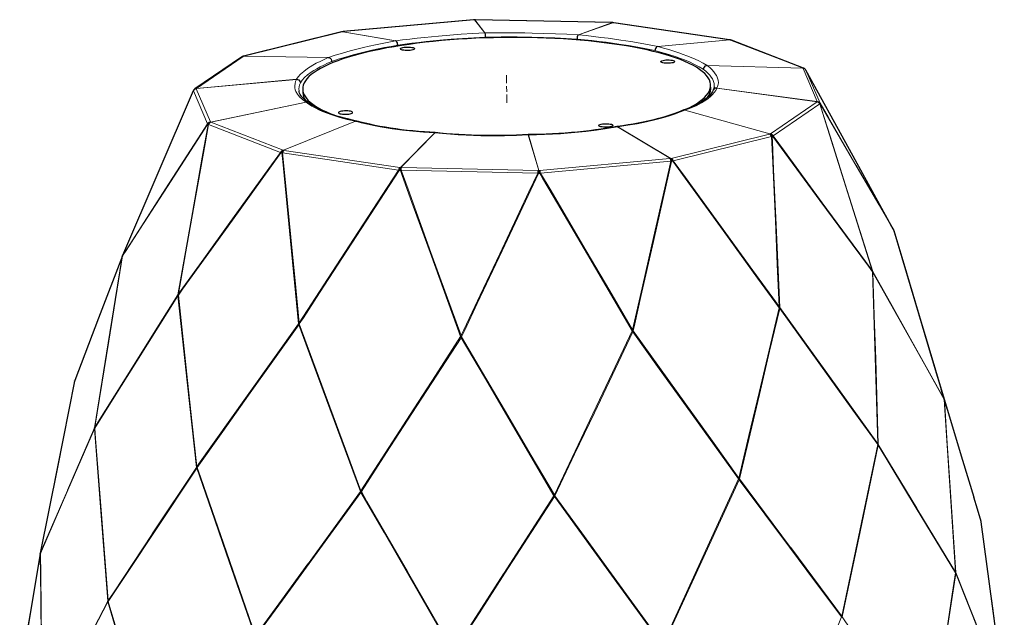
# Model space of a CAD drawing. Units: inches. Extents: x 12 to 140, y 4 to 245.
# Drawn here: x 86 to 139, y 155 to 187 of the extents above; entities that cross this region are included whole.
import ezdxf

# ---------------------------------------------------------------- set-up
doc = ezdxf.new("R2010")
doc.units = ezdxf.units.IN
doc.header["$MEASUREMENT"] = 0
doc.layers.add('Capa 1', color=7, linetype='Continuous')

msp = doc.modelspace()

# ---------------------------------------------------------------- linework, layer by layer
at = {"layer": 'Capa 1', "color": 7, "lineweight": 25}
for points in [[(110.338, 187.256), (103.311, 186.616)], [(110.382, 187.259), (110.363, 187.257), (110.345, 187.256)], [(110.428, 187.259), (110.41, 187.259), (110.391, 187.259)], [(117.801, 187.103), (110.434, 187.259)], [(117.842, 187.101), (117.825, 187.102), (117.808, 187.103)], [(117.887, 187.097), (117.87, 187.099), (117.852, 187.1)], [(124.142, 186.175), (117.895, 187.096)], [(103.218, 186.601), (97.922, 185.292)], [(103.261, 186.609), (103.246, 186.606), (103.23, 186.604)], [(103.303, 186.615), (103.287, 186.613), (103.272, 186.611)], [(110.943, 186.556), (110.938, 186.557), (110.937, 186.557)], [(110.948, 186.557), (110.947, 186.557), (110.943, 186.556)], [(110.943, 186.556), (110.949, 186.537), (110.956, 186.498), (110.962, 186.442), (110.965, 186.377), (110.967, 186.322), (110.967, 186.318)], [(115.987, 186.45), (115.966, 186.431), (115.945, 186.392), (115.928, 186.337), (115.918, 186.273), (115.915, 186.217), (115.915, 186.213)], [(115.987, 186.45), (115.984, 186.45), (115.984, 186.451)], [(115.993, 186.45), (115.993, 186.45), (115.987, 186.45)], [(121.485, 185.108), (121.227, 185.203), (120.951, 185.296), (120.658, 185.385), (120.35, 185.47), (120.026, 185.553), (119.687, 185.631), (119.334, 185.706), (118.968, 185.777), (118.588, 185.844), (118.197, 185.907), (117.794, 185.966), (117.38, 186.02), (116.956, 186.069), (116.524, 186.114), (116.083, 186.155), (115.634, 186.19), (115.179, 186.221), (114.719, 186.247), (114.253, 186.268), (113.783, 186.284), (113.31, 186.295), (112.835, 186.301), (112.359, 186.302), (111.882, 186.298), (111.406, 186.289), (110.931, 186.275), (110.458, 186.256), (109.988, 186.232), (109.523, 186.203), (109.062, 186.169), (108.607, 186.131), (108.158, 186.088), (107.717, 186.04), (107.284, 185.988), (106.861, 185.931), (106.447, 185.87), (106.044, 185.804), (105.652, 185.735), (105.272, 185.662), (104.906, 185.584), (104.553, 185.504), (104.214, 185.419), (103.89, 185.331), (103.581, 185.24), (103.288, 185.146), (103.012, 185.049), (102.753, 184.95), (102.512, 184.848), (102.289, 184.744), (102.084, 184.637), (101.898, 184.529), (101.732, 184.419), (101.584, 184.307), (101.457, 184.195), (101.35, 184.081), (101.263, 183.966), (101.196, 183.851), (101.15, 183.735), (101.124, 183.619), (101.119, 183.503), (101.135, 183.387), (101.171, 183.272), (101.228, 183.157), (101.306, 183.044), (101.404, 182.931), (101.521, 182.82), (101.659, 182.71), (101.817, 182.602), (101.993, 182.496), (102.189, 182.392), (102.404, 182.29), (102.637, 182.191), (102.887, 182.094), (103.155, 182.001)], [(106.125, 186.118), (106.125, 186.118), (106.132, 186.118)], [(106.134, 186.119), (106.133, 186.119), (106.132, 186.118)], [(106.248, 185.888), (106.247, 185.892), (106.241, 185.947), (106.224, 186.011), (106.197, 186.064), (106.164, 186.102), (106.132, 186.118)], [(124.18, 186.168), (124.167, 186.17), (124.154, 186.173)], [(124.218, 186.158), (124.205, 186.161), (124.192, 186.165)], [(128.127, 184.648), (124.237, 186.151)], [(106.448, 185.642), (106.411, 185.661), (106.393, 185.682), (106.396, 185.703), (106.419, 185.724), (106.461, 185.743), (106.519, 185.76), (106.592, 185.773), (106.674, 185.781), (106.761, 185.785), (106.849, 185.784), (106.932, 185.778), (107.008, 185.767), (107.07, 185.753), (107.116, 185.735), (107.144, 185.715), (107.151, 185.693), (107.139, 185.672), (107.106, 185.652), (107.055, 185.634), (106.989, 185.619), (106.912, 185.608), (106.826, 185.602), (106.738, 185.601), (106.652, 185.604), (106.572, 185.613), (106.503, 185.625), (106.448, 185.642)], [(120.264, 185.819), (120.22, 185.804), (120.176, 185.769), (120.14, 185.716), (120.118, 185.654), (120.11, 185.599), (120.11, 185.595)], [(120.264, 185.819), (120.264, 185.82), (120.264, 185.82)], [(120.271, 185.819), (120.27, 185.819), (120.264, 185.819)], [(97.818, 185.248), (95.302, 183.529)], [(97.872, 185.275), (97.862, 185.271), (97.852, 185.267)], [(97.905, 185.287), (97.895, 185.284), (97.885, 185.28)], [(102.499, 185.221), (102.5, 185.221), (102.506, 185.222)], [(102.506, 185.222), (102.505, 185.223), (102.504, 185.223)], [(102.506, 185.222), (102.558, 185.211), (102.61, 185.178), (102.653, 185.128), (102.681, 185.067), (102.691, 185.013), (102.691, 185.009)], [(120.481, 184.949), (120.443, 184.968), (120.426, 184.989), (120.428, 185.011), (120.451, 185.032), (120.493, 185.051), (120.552, 185.067), (120.624, 185.08), (120.706, 185.089), (120.793, 185.093), (120.881, 185.092), (120.965, 185.085), (121.04, 185.075), (121.102, 185.06), (121.149, 185.042), (121.176, 185.022), (121.184, 185.001), (121.171, 184.98), (121.138, 184.959), (121.088, 184.941), (121.022, 184.927), (120.944, 184.916), (120.859, 184.909), (120.771, 184.908), (120.684, 184.912), (120.604, 184.92), (120.535, 184.933), (120.481, 184.949)], [(121.728, 182.408), (121.955, 182.514), (122.163, 182.623), (122.351, 182.733), (122.519, 182.845), (122.667, 182.959), (122.794, 183.074), (122.901, 183.19), (122.986, 183.307), (123.05, 183.425), (123.093, 183.543), (123.115, 183.661), (123.115, 183.779), (123.094, 183.897), (123.051, 184.014), (122.987, 184.13), (122.902, 184.246), (122.796, 184.36), (122.668, 184.473), (122.521, 184.584), (122.353, 184.694), (122.165, 184.801), (121.957, 184.906), (121.731, 185.008), (121.485, 185.108)], [(122.927, 184.79), (122.869, 184.781), (122.81, 184.751), (122.763, 184.703), (122.733, 184.643), (122.723, 184.589), (122.723, 184.585)], [(122.927, 184.79), (122.93, 184.791), (122.93, 184.791)], [(122.934, 184.789), (122.933, 184.789), (122.927, 184.79)], [(128.176, 184.622), (128.171, 184.625), (128.165, 184.629)], [(128.201, 184.604), (128.195, 184.608), (128.189, 184.613)], [(128.254, 184.541), (128.254, 184.541), (128.254, 184.542)], [(132.962, 175.979), (130.608, 180.26), (128.254, 184.541)], [(100.778, 184.044), (100.778, 184.044), (100.784, 184.046)], [(100.784, 184.046), (100.78, 184.046), (100.779, 184.046)], [(100.784, 184.046), (100.845, 184.04), (100.907, 184.014), (100.957, 183.97), (100.99, 183.912), (101.001, 183.859), (101.001, 183.855)], [(123.119, 183.532), (123.118, 183.726)], [(95.222, 183.425), (93.315, 178.987), (91.408, 174.549)], [(95.236, 183.455), (95.234, 183.451), (95.232, 183.447)], [(100.926, 183.42), (100.926, 183.421), (100.926, 183.428)], [(101.434, 182.798), (101.347, 182.855), (101.269, 182.913), (101.193, 182.977), (101.127, 183.042), (101.071, 183.106), (101.024, 183.171), (100.986, 183.236), (100.957, 183.301), (100.937, 183.365), (100.926, 183.428)], [(101.119, 183.528), (101.12, 183.334)], [(101.12, 183.333), (101.137, 183.19), (101.186, 183.048), (101.266, 182.907)], [(123.247, 183.456), (123.233, 183.42), (123.215, 183.384), (123.164, 183.304), (123.101, 183.223), (123.029, 183.145), (122.946, 183.066), (122.855, 182.99), (122.753, 182.915), (122.64, 182.84), (122.518, 182.767), (122.386, 182.695), (122.245, 182.625), (122.094, 182.557), (121.933, 182.491), (121.792, 182.439), (121.644, 182.387)], [(122.955, 183.065), (123.028, 183.181), (123.079, 183.298), (123.11, 183.415), (123.119, 183.532)], [(123.449, 183.566), (123.388, 183.563), (123.327, 183.54), (123.252, 183.453)], [(123.31, 183.645), (123.297, 183.558), (123.258, 183.47)], [(123.454, 183.564), (123.453, 183.564), (123.449, 183.566)], [(123.449, 183.566), (123.455, 183.566), (123.455, 183.566)], [(101.306, 182.822), (101.3, 182.822), (101.299, 182.822)], [(101.303, 182.819), (101.303, 182.82), (101.306, 182.822)], [(101.306, 182.822), (101.364, 182.823), (101.447, 182.784)], [(104.028, 181.798), (103.813, 181.843), (103.604, 181.891), (103.383, 181.946), (103.171, 182.004), (102.968, 182.065), (102.772, 182.128), (102.585, 182.194), (102.408, 182.263), (102.238, 182.334), (102.079, 182.407), (101.931, 182.481), (101.792, 182.557), (101.664, 182.634), (101.548, 182.713), (101.498, 182.75), (101.451, 182.789)], [(103.756, 182.305), (103.701, 182.321), (103.632, 182.334), (103.552, 182.342), (103.466, 182.346), (103.377, 182.344), (103.292, 182.338), (103.214, 182.327), (103.148, 182.313), (103.098, 182.295), (103.065, 182.274), (103.052, 182.253), (103.06, 182.232), (103.088, 182.212), (103.134, 182.194), (103.196, 182.179), (103.271, 182.168), (103.355, 182.162), (103.443, 182.161), (103.53, 182.165), (103.612, 182.174), (103.684, 182.187), (103.743, 182.203), (103.785, 182.222), (103.808, 182.243), (103.811, 182.265), (103.793, 182.286), (103.756, 182.305)], [(121.633, 182.384), (121.575, 182.357), (121.515, 182.331), (121.327, 182.256), (121.128, 182.183), (120.918, 182.112), (120.7, 182.043), (120.472, 181.976), (120.236, 181.911), (119.991, 181.85), (119.739, 181.791), (119.48, 181.735), (119.213, 181.682), (118.94, 181.633), (118.662, 181.587), (118.378, 181.543), (118.086, 181.504), (118.074, 181.503), (118.063, 181.502)], [(121.727, 182.389), (121.675, 182.393), (121.634, 182.38)], [(121.729, 182.387), (121.728, 182.387), (121.727, 182.389)], [(121.727, 182.389), (121.733, 182.389), (121.734, 182.389)], [(103.969, 181.792), (103.963, 181.792), (103.962, 181.792)], [(103.969, 181.792), (104.013, 181.799), (104.035, 181.792)], [(103.969, 181.79), (103.969, 181.79), (103.969, 181.792)], [(108.27, 181.173), (107.974, 181.19), (107.682, 181.209), (107.366, 181.235), (107.055, 181.264), (106.748, 181.296), (106.445, 181.332), (106.147, 181.372), (105.854, 181.415), (105.566, 181.462), (105.284, 181.512), (105.011, 181.565), (104.744, 181.621), (104.486, 181.679), (104.236, 181.742), (104.136, 181.769), (104.037, 181.797)], [(117.141, 181.51), (117.104, 181.529), (117.086, 181.55), (117.089, 181.571), (117.112, 181.592), (117.154, 181.611), (117.212, 181.628), (117.285, 181.641), (117.367, 181.649), (117.454, 181.653), (117.542, 181.652), (117.626, 181.646), (117.701, 181.635), (117.763, 181.621), (117.809, 181.603), (117.837, 181.583), (117.844, 181.562), (117.832, 181.54), (117.799, 181.52), (117.748, 181.502), (117.682, 181.487), (117.605, 181.476), (117.519, 181.47), (117.431, 181.469), (117.345, 181.472), (117.265, 181.481), (117.196, 181.494), (117.141, 181.51)], [(108.246, 181.162), (108.24, 181.161), (108.24, 181.161)], [(108.246, 181.162), (108.267, 181.172), (108.272, 181.17)], [(108.249, 181.16), (108.249, 181.16), (108.246, 181.162)], [(113.283, 181.067), (112.968, 181.049), (112.653, 181.035), (112.308, 181.024), (111.962, 181.016), (111.614, 181.012), (111.267, 181.012), (110.92, 181.015), (110.573, 181.022), (110.226, 181.033), (109.881, 181.048), (109.54, 181.067), (109.201, 181.09), (108.867, 181.115), (108.537, 181.145), (108.404, 181.159), (108.272, 181.174)], [(118.06, 181.501), (117.792, 181.452), (117.519, 181.406), (117.214, 181.359), (116.903, 181.315), (116.586, 181.274), (116.265, 181.237), (115.939, 181.204), (115.61, 181.174), (115.275, 181.147), (114.937, 181.124), (114.597, 181.105), (114.256, 181.089), (113.914, 181.077), (113.571, 181.07), (113.427, 181.068), (113.283, 181.068)], [(113.29, 181.055), (113.284, 181.066), (113.283, 181.065)], [(113.29, 181.055), (113.286, 181.053), (113.285, 181.053)], [(113.296, 181.054), (113.295, 181.054), (113.29, 181.055)], [(118.101, 181.493), (118.069, 181.502), (118.061, 181.499)], [(118.101, 181.493), (118.1, 181.491), (118.099, 181.491)], [(118.101, 181.493), (118.107, 181.492), (118.108, 181.492)], [(132.955, 175.991), (132.955, 175.99), (132.976, 175.951)], [(132.987, 175.924), (132.982, 175.938), (132.976, 175.951)], [(132.994, 175.902), (132.987, 175.924)], [(132.997, 175.892), (132.996, 175.897), (132.994, 175.902)], [(132.998, 175.89), (133.678, 173.615), (134.365, 171.312), (135.711, 166.805)], [(91.405, 174.542), (90.117, 171.18), (88.83, 167.819)], [(91.391, 174.491), (91.391, 174.492), (91.401, 174.526)], [(91.401, 174.526), (91.405, 174.54), (91.411, 174.553)], [(91.408, 174.549), (91.408, 174.549), (91.408, 174.548)], [(91.432, 174.595), (91.432, 174.594), (91.411, 174.553)], [(131.829, 173.74), (131.83, 173.739), (131.85, 173.698)], [(131.861, 173.67), (131.856, 173.684), (131.85, 173.698)], [(131.87, 173.635), (131.87, 173.636), (131.861, 173.67)], [(94.384, 172.375), (94.384, 172.375), (94.392, 172.411)], [(94.392, 172.411), (94.396, 172.425), (94.401, 172.439)], [(94.419, 172.483), (94.419, 172.482), (94.401, 172.439)], [(126.815, 171.797), (126.815, 171.796), (126.83, 171.752)], [(126.838, 171.724), (126.835, 171.738), (126.83, 171.752)], [(126.846, 171.688), (126.846, 171.688), (126.838, 171.724)], [(100.904, 170.815), (100.904, 170.816), (100.909, 170.852)], [(100.909, 170.852), (100.912, 170.867), (100.915, 170.881)], [(100.926, 170.927), (100.926, 170.926), (100.915, 170.881)], [(118.905, 170.546), (118.905, 170.545), (118.912, 170.5)], [(118.916, 170.471), (118.914, 170.486), (118.912, 170.5)], [(118.919, 170.434), (118.919, 170.435), (118.916, 170.471)], [(109.661, 170.123), (109.661, 170.124), (109.662, 170.16)], [(109.662, 170.16), (109.662, 170.175), (109.663, 170.189)], [(109.665, 170.236), (109.665, 170.235), (109.663, 170.189)], [(88.817, 167.777), (87.895, 163.141), (86.973, 158.505)], [(88.819, 167.787), (88.822, 167.796), (88.825, 167.805)], [(88.83, 167.819), (88.825, 167.805)], [(135.869, 166.28), (135.709, 166.813), (135.55, 167.345)], [(135.696, 166.839), (135.697, 166.838), (135.706, 166.813)], [(135.715, 166.783), (135.711, 166.798), (135.706, 166.813)], [(135.711, 166.805), (136.702, 163.521), (136.704, 163.514), (137.302, 161.532)], [(135.719, 166.759), (135.719, 166.76), (135.715, 166.783)], [(89.893, 165.219), (89.894, 165.22), (89.897, 165.243)], [(89.897, 165.243), (89.901, 165.258), (89.905, 165.273)], [(89.914, 165.3), (89.914, 165.299), (89.905, 165.273)], [(132.135, 164.406), (132.135, 164.405), (132.144, 164.379)], [(132.151, 164.349), (132.148, 164.364), (132.144, 164.379)], [(132.155, 164.324), (132.155, 164.325), (132.151, 164.349)], [(95.405, 163.089), (95.405, 163.09), (95.408, 163.114)], [(95.408, 163.114), (95.411, 163.129), (95.414, 163.144)], [(95.421, 163.172), (95.42, 163.171), (95.414, 163.144)], [(124.639, 162.553), (124.639, 162.552), (124.644, 162.526)], [(124.649, 162.495), (124.647, 162.51), (124.644, 162.526)], [(124.651, 162.47), (124.651, 162.471), (124.649, 162.495)], [(104.257, 161.784), (104.257, 161.785), (104.258, 161.809)], [(104.258, 161.809), (104.259, 161.825), (104.261, 161.84)], [(104.264, 161.868), (104.264, 161.867), (104.261, 161.84)], [(114.691, 161.648), (114.691, 161.647), (114.693, 161.62)], [(114.694, 161.589), (114.693, 161.604), (114.693, 161.62)], [(114.694, 161.564), (114.694, 161.564), (114.694, 161.589)], [(137.696, 160.225), (137.5, 160.877), (137.303, 161.529)], [(137.696, 160.225), (137.698, 160.218)], [(137.701, 160.208), (137.7, 160.213), (137.698, 160.218)], [(137.705, 160.187), (137.705, 160.188), (137.704, 160.19)], [(138.921, 151.123), (138.313, 155.656), (137.705, 160.19)], [(86.972, 158.5), (86.417, 155.238), (85.862, 151.976)], [(86.969, 158.463), (86.969, 158.464), (86.971, 158.482)], [(86.971, 158.482), (86.973, 158.497), (86.976, 158.513)], [(86.973, 158.504), (86.971, 158.493), (86.971, 158.482)], [(86.982, 158.532), (86.981, 158.531), (86.976, 158.513)], [(136.318, 157.488), (136.319, 157.487), (136.324, 157.468)], [(136.33, 157.437), (136.327, 157.453), (136.324, 157.468)], [(136.332, 157.419), (136.331, 157.419), (136.33, 157.437)], [(90.619, 155.882), (90.619, 155.883), (90.62, 155.9)], [(90.62, 155.9), (90.622, 155.916), (90.625, 155.932)], [(90.629, 155.952), (90.629, 155.951), (90.625, 155.932)], [(130.194, 155.115), (130.195, 155.114), (130.199, 155.095)], [(130.203, 155.063), (130.201, 155.079), (130.199, 155.095)], [(130.204, 155.044), (130.204, 155.045), (130.203, 155.063)]]:
    msp.add_lwpolyline(points, dxfattribs=at)
at = {"layer": 'Capa 1', "color": 7, "lineweight": 9}
for points in [[(110.347, 187.255), (103.32, 186.615)], [(110.338, 187.256), (110.343, 187.256), (110.347, 187.255)], [(110.345, 187.256), (110.346, 187.256), (110.347, 187.255)], [(110.384, 187.257), (110.347, 187.255)], [(110.382, 187.258), (110.383, 187.258), (110.384, 187.257)], [(110.394, 187.257), (110.389, 187.257), (110.384, 187.257)], [(110.937, 186.557), (110.384, 187.257)], [(110.391, 187.259), (110.393, 187.258), (110.394, 187.257)], [(110.394, 187.257), (110.948, 186.557)], [(110.431, 187.257), (110.394, 187.257)], [(110.428, 187.259), (110.429, 187.259), (110.431, 187.257)], [(110.434, 187.259), (110.433, 187.259), (110.431, 187.257)], [(117.798, 187.102), (110.431, 187.257)], [(115.984, 186.451), (117.832, 187.1)], [(117.842, 187.099), (115.993, 186.45)], [(117.808, 187.103), (117.803, 187.103), (117.798, 187.102)], [(117.801, 187.103), (117.799, 187.103), (117.798, 187.102)], [(117.832, 187.1), (117.798, 187.102)], [(117.842, 187.101), (117.837, 187.101), (117.832, 187.1)], [(117.842, 187.099), (117.837, 187.099), (117.832, 187.1)], [(117.852, 187.1), (117.847, 187.1), (117.842, 187.099)], [(117.877, 187.095), (117.842, 187.099)], [(117.887, 187.097), (117.882, 187.097), (117.877, 187.095)], [(117.895, 187.096), (117.886, 187.096), (117.877, 187.095)], [(124.124, 186.175), (117.877, 187.095)], [(97.952, 185.295), (103.248, 186.603)], [(103.218, 186.601), (103.233, 186.603), (103.248, 186.603)], [(103.23, 186.603), (103.239, 186.604), (103.248, 186.603)], [(103.248, 186.603), (103.28, 186.609)], [(103.261, 186.609), (103.27, 186.61), (103.28, 186.609)], [(103.272, 186.611), (103.28, 186.612), (103.289, 186.611)], [(103.289, 186.611), (103.284, 186.61), (103.28, 186.609)], [(103.28, 186.609), (106.125, 186.118)], [(103.32, 186.615), (103.289, 186.611)], [(103.289, 186.611), (106.134, 186.119)], [(103.303, 186.615), (103.311, 186.616), (103.32, 186.615)], [(103.311, 186.616), (103.315, 186.616), (103.32, 186.615)], [(106.134, 186.119), (106.511, 186.166), (106.897, 186.212), (107.293, 186.256), (107.696, 186.298), (108.068, 186.335), (108.445, 186.37), (109.052, 186.423), (109.668, 186.471), (110.3, 186.516), (110.937, 186.557)], [(110.948, 186.557), (111.384, 186.559), (111.822, 186.559), (112.262, 186.557), (112.703, 186.553), (113.102, 186.547), (113.5, 186.54), (114.129, 186.524), (114.751, 186.504), (115.372, 186.48), (115.984, 186.451)], [(115.993, 186.45), (116.402, 186.405), (116.805, 186.358), (117.203, 186.309), (117.593, 186.258), (117.941, 186.211), (118.282, 186.162), (118.807, 186.081), (119.312, 185.998), (119.8, 185.91), (120.264, 185.82)], [(106.125, 186.118), (105.757, 186.047), (105.398, 185.975), (105.047, 185.9), (104.707, 185.825), (104.407, 185.756), (104.116, 185.686), (103.675, 185.573), (103.26, 185.458), (102.868, 185.341), (102.504, 185.223)], [(102.691, 185.009), (103.042, 185.13), (103.423, 185.249), (103.834, 185.366), (104.274, 185.479), (104.559, 185.548), (104.854, 185.615), (105.186, 185.686), (105.529, 185.756), (105.884, 185.823), (106.248, 185.888)], [(110.967, 186.318), (110.349, 186.286), (109.735, 186.247), (109.123, 186.202), (108.518, 186.15), (108.147, 186.115), (107.782, 186.078), (107.389, 186.034), (107.002, 185.988), (106.621, 185.94), (106.248, 185.888)], [(115.915, 186.213), (115.323, 186.248), (114.719, 186.277), (114.101, 186.3), (113.475, 186.317), (113.084, 186.324), (112.691, 186.328), (112.261, 186.33), (111.831, 186.329), (111.398, 186.325), (110.967, 186.318)], [(120.11, 185.595), (119.661, 185.689), (119.187, 185.779), (118.687, 185.865), (118.163, 185.946), (117.829, 185.994), (117.487, 186.04), (117.106, 186.087), (116.717, 186.132), (116.319, 186.174), (115.915, 186.213)], [(120.264, 185.82), (124.15, 186.169)], [(124.157, 186.168), (120.271, 185.819)], [(124.154, 186.173), (124.139, 186.175), (124.124, 186.175)], [(124.142, 186.175), (124.133, 186.175), (124.124, 186.175)], [(124.15, 186.169), (124.124, 186.175)], [(124.179, 186.168), (124.165, 186.169), (124.15, 186.169)], [(124.157, 186.168), (124.153, 186.168), (124.15, 186.169)], [(124.192, 186.165), (124.175, 186.168), (124.157, 186.168)], [(124.183, 186.16), (124.157, 186.168)], [(124.218, 186.157), (124.201, 186.161), (124.183, 186.16)], [(124.237, 186.151), (124.211, 186.158), (124.183, 186.16)], [(128.073, 184.657), (124.183, 186.16)], [(97.905, 185.287), (97.928, 185.293), (97.952, 185.295)], [(97.922, 185.292), (97.937, 185.295), (97.952, 185.295)], [(97.933, 185.288), (97.952, 185.295)], [(122.723, 184.585), (122.506, 184.718), (122.256, 184.85), (121.971, 184.982), (121.655, 185.111), (121.443, 185.19), (121.219, 185.268), (120.962, 185.352), (120.692, 185.435), (120.407, 185.516), (120.11, 185.595)], [(120.271, 185.819), (120.572, 185.734), (120.859, 185.647), (121.136, 185.56), (121.399, 185.472), (121.627, 185.391), (121.842, 185.31), (122.16, 185.181), (122.447, 185.052), (122.706, 184.921), (122.93, 184.791)], [(95.391, 183.558), (97.907, 185.277)], [(97.818, 185.248), (97.86, 185.269), (97.907, 185.277)], [(97.852, 185.267), (97.879, 185.275), (97.907, 185.277)], [(97.872, 185.275), (97.899, 185.283), (97.927, 185.286)], [(97.885, 185.28), (97.909, 185.286), (97.933, 185.288)], [(97.907, 185.277), (97.927, 185.286)], [(97.927, 185.286), (97.93, 185.287), (97.933, 185.288)], [(97.927, 185.286), (102.499, 185.221)], [(102.504, 185.223), (97.933, 185.288)], [(102.499, 185.221), (102.27, 185.118), (102.056, 185.015), (101.855, 184.912), (101.67, 184.809), (101.515, 184.715), (101.373, 184.622), (101.174, 184.476), (101.009, 184.331), (100.876, 184.187), (100.779, 184.046)], [(101.001, 183.855), (101.094, 183.999), (101.222, 184.143), (101.385, 184.29), (101.583, 184.437), (101.723, 184.528), (101.875, 184.618), (102.057, 184.717), (102.253, 184.815), (102.464, 184.912), (102.691, 185.009)], [(122.93, 184.791), (128.085, 184.65)], [(122.934, 184.789), (123.066, 184.678), (123.182, 184.568), (123.283, 184.458), (123.367, 184.349), (123.428, 184.251), (123.476, 184.154), (123.524, 184.003), (123.537, 183.855), (123.514, 183.708), (123.455, 183.566)], [(128.088, 184.647), (122.934, 184.789)], [(112.116, 183.83), (112.112, 184.272)], [(123.311, 183.643), (123.316, 183.676), (123.304, 183.826), (123.257, 183.978), (123.21, 184.073), (123.149, 184.168), (123.067, 184.272), (122.969, 184.376), (122.854, 184.481), (122.723, 184.585)], [(128.165, 184.629), (128.121, 184.649), (128.073, 184.657)], [(128.127, 184.648), (128.101, 184.655), (128.073, 184.657)], [(128.085, 184.65), (128.073, 184.657)], [(128.176, 184.622), (128.132, 184.642), (128.085, 184.65)], [(128.088, 184.647), (128.087, 184.649), (128.085, 184.65)], [(128.188, 184.613), (128.142, 184.638), (128.088, 184.647)], [(128.101, 184.638), (128.088, 184.647)], [(128.2, 184.604), (128.153, 184.629), (128.101, 184.638)], [(128.101, 184.638), (128.162, 184.623), (128.215, 184.59), (128.254, 184.542)], [(128.863, 182.85), (128.101, 184.638)], [(128.254, 184.542), (129.016, 182.754)], [(132.955, 175.991), (131.787, 178.115), (130.589, 180.294), (128.793, 183.561), (128.254, 184.542)], [(95.386, 183.548), (100.778, 184.044)], [(100.779, 184.046), (95.387, 183.551)], [(100.778, 184.044), (100.734, 183.927), (100.706, 183.813), (100.696, 183.699), (100.702, 183.588), (100.723, 183.488), (100.757, 183.391), (100.84, 183.24), (100.957, 183.095), (101.11, 182.955), (101.299, 182.822)], [(100.926, 183.428), (100.92, 183.528), (100.93, 183.635), (100.957, 183.745), (101.001, 183.855)], [(91.432, 174.595), (92.375, 176.79), (93.343, 179.041), (94.794, 182.418), (95.229, 183.431)], [(95.222, 183.424), (95.224, 183.428), (95.229, 183.431)], [(95.226, 183.435), (95.264, 183.486), (95.317, 183.522), (95.381, 183.538)], [(95.227, 183.434), (95.264, 183.491), (95.319, 183.53), (95.386, 183.548)], [(95.229, 183.431), (95.267, 183.482), (95.32, 183.519), (95.381, 183.538)], [(95.229, 183.431), (95.992, 181.643)], [(95.233, 183.447), (95.271, 183.498), (95.324, 183.534), (95.387, 183.551)], [(95.236, 183.455), (95.275, 183.506), (95.328, 183.542), (95.391, 183.558)], [(95.302, 183.529), (95.344, 183.55), (95.391, 183.558)], [(95.381, 183.538), (95.386, 183.548)], [(96.143, 181.75), (95.381, 183.538)], [(95.386, 183.548), (95.386, 183.549), (95.387, 183.551)], [(95.387, 183.551), (95.391, 183.558)], [(101.12, 183.333), (101.137, 183.19), (101.186, 183.048), (101.266, 182.907)], [(112.12, 183.38), (112.118, 183.68)], [(112.126, 182.787), (112.122, 183.23)], [(123.454, 183.564), (123.392, 183.448), (123.314, 183.334), (123.218, 183.222), (123.106, 183.113), (122.99, 183.017), (122.861, 182.923), (122.629, 182.779), (122.365, 182.642), (122.066, 182.512), (121.734, 182.389)], [(122.955, 183.065), (123.028, 183.181), (123.079, 183.298), (123.11, 183.415), (123.119, 183.532)], [(128.857, 182.84), (123.454, 183.564)], [(123.455, 183.566), (128.858, 182.842)], [(101.299, 182.822), (96.156, 181.743)], [(96.159, 181.74), (101.303, 182.819)], [(101.303, 182.819), (101.452, 182.71), (101.617, 182.605), (101.799, 182.502), (101.996, 182.404), (102.187, 182.318), (102.391, 182.235), (102.739, 182.11), (103.116, 181.995), (103.525, 181.888), (103.962, 181.792)], [(126.337, 181.111), (128.853, 182.83)], [(128.998, 182.717), (126.482, 180.998)], [(128.853, 182.83), (128.857, 182.84)], [(128.853, 182.83), (128.92, 182.809), (128.977, 182.767), (129.015, 182.709)], [(128.853, 182.83), (128.911, 182.808), (128.961, 182.769), (128.998, 182.717)], [(128.857, 182.84), (128.858, 182.841), (128.858, 182.842)], [(128.857, 182.84), (128.924, 182.819), (128.981, 182.777), (129.019, 182.719)], [(128.858, 182.842), (128.863, 182.85)], [(128.858, 182.842), (128.925, 182.821), (128.981, 182.778), (129.019, 182.719)], [(128.863, 182.85), (128.925, 182.835), (128.978, 182.802), (129.016, 182.754)], [(128.863, 182.85), (128.93, 182.829), (128.986, 182.786), (129.024, 182.727)], [(129.015, 182.709), (129.008, 182.713), (128.998, 182.717)], [(131.829, 173.74), (131.126, 175.97), (130.405, 178.257), (129.323, 181.688), (128.998, 182.717)], [(129.019, 182.719), (129.015, 182.709)], [(129.015, 182.709), (129.1, 182.441), (129.561, 180.981), (130.483, 178.059), (131.86, 173.692)], [(129.016, 182.754), (129.022, 182.741), (129.024, 182.727)], [(129.016, 182.754), (129.467, 181.981), (130.972, 179.396), (131.975, 177.673), (132.955, 175.991)], [(129.024, 182.727), (129.019, 182.719)], [(132.98, 175.932), (132.82, 176.207), (132.179, 177.308), (130.897, 179.51), (129.024, 182.727)], [(121.729, 182.387), (121.485, 182.286), (121.227, 182.19), (120.954, 182.097), (120.669, 182.009), (120.398, 181.932), (120.117, 181.86), (119.652, 181.753), (119.163, 181.656), (118.646, 181.568), (118.108, 181.492)], [(126.311, 181.102), (121.729, 182.387)], [(121.734, 182.389), (126.317, 181.104)], [(91.413, 174.535), (91.599, 174.822), (92.341, 175.969), (93.825, 178.264), (95.993, 181.617)], [(95.992, 181.643), (95.471, 180.838), (93.728, 178.144), (92.566, 176.348), (91.432, 174.595)], [(96.017, 181.6), (95.968, 181.328), (95.704, 179.842), (95.176, 176.872), (94.386, 172.432)], [(94.419, 172.483), (94.822, 174.749), (95.235, 177.075), (95.855, 180.563), (96.041, 181.609)], [(95.992, 181.643), (95.991, 181.63), (95.993, 181.617)], [(95.992, 181.643), (96.03, 181.694), (96.082, 181.731), (96.143, 181.75)], [(95.993, 181.617), (96.028, 181.678), (96.08, 181.724), (96.143, 181.75)], [(95.993, 181.617), (96.005, 181.609)], [(96.005, 181.609), (96.04, 181.671), (96.092, 181.717), (96.156, 181.743)], [(96.005, 181.609), (96.042, 181.67), (96.095, 181.715), (96.159, 181.74)], [(96.005, 181.609), (96.017, 181.6)], [(96.017, 181.6), (96.053, 181.66), (96.106, 181.706), (96.171, 181.731)], [(96.017, 181.6), (96.028, 181.605), (96.041, 181.609)], [(96.041, 181.609), (96.074, 181.663), (96.118, 181.706), (96.171, 181.731)], [(96.041, 181.609), (99.931, 180.105)], [(96.156, 181.743), (96.143, 181.75)], [(96.159, 181.74), (96.157, 181.742), (96.156, 181.743)], [(96.171, 181.731), (96.159, 181.74)], [(100.061, 180.228), (96.171, 181.731)], [(103.962, 181.792), (100.087, 180.223)], [(100.094, 180.221), (103.969, 181.79)], [(103.969, 181.79), (104.282, 181.708), (104.607, 181.631), (104.945, 181.559), (105.293, 181.492), (105.619, 181.435), (105.952, 181.383), (106.496, 181.31), (107.057, 181.249), (107.641, 181.198), (108.24, 181.161)], [(108.24, 181.161), (106.402, 179.291)], [(106.412, 179.29), (108.249, 181.16)], [(108.249, 181.16), (108.664, 181.119), (109.085, 181.084), (109.512, 181.055), (109.943, 181.032), (110.337, 181.016), (110.733, 181.005), (111.366, 180.998), (112.001, 181.004), (112.644, 181.022), (113.285, 181.053)], [(113.285, 181.053), (113.85, 179.133)], [(113.296, 181.054), (113.73, 181.06), (114.163, 181.073), (114.594, 181.091), (115.022, 181.116), (115.408, 181.143), (115.789, 181.175), (116.385, 181.236), (116.967, 181.308), (117.542, 181.394), (118.099, 181.491)], [(113.86, 179.133), (113.296, 181.054)], [(118.099, 181.491), (120.955, 179.779)], [(118.108, 181.492), (120.964, 179.781)], [(120.996, 179.785), (126.292, 181.093)], [(126.292, 181.093), (126.311, 181.102)], [(126.292, 181.093), (126.35, 181.066), (126.398, 181.018), (126.432, 180.956)], [(126.292, 181.093), (126.335, 181.066), (126.372, 181.022), (126.4, 180.966)], [(126.311, 181.102), (126.314, 181.103), (126.317, 181.104)], [(126.311, 181.102), (126.369, 181.075), (126.418, 181.027), (126.451, 180.965)], [(126.317, 181.104), (126.337, 181.111)], [(126.317, 181.104), (126.373, 181.076), (126.42, 181.028), (126.451, 180.965)], [(126.337, 181.111), (126.395, 181.089), (126.445, 181.05), (126.482, 180.998)], [(126.337, 181.111), (126.394, 181.083), (126.44, 181.034), (126.472, 180.972)], [(126.4, 180.966), (121.104, 179.657)], [(126.432, 180.956), (126.417, 180.962), (126.4, 180.966)], [(126.815, 171.797), (126.712, 174.075), (126.606, 176.411), (126.448, 179.915), (126.4, 180.966)], [(126.451, 180.965), (126.432, 180.956)], [(126.432, 180.956), (126.444, 180.683), (126.512, 179.19), (126.648, 176.206), (126.851, 171.745)], [(126.472, 180.972), (126.451, 180.965)], [(126.482, 180.998), (126.478, 180.985), (126.472, 180.972)], [(131.842, 173.679), (131.624, 173.974), (130.754, 175.156), (129.014, 177.519), (126.472, 180.972)], [(126.482, 180.998), (127.094, 180.168), (129.137, 177.395), (130.499, 175.545), (131.829, 173.74)], [(94.415, 172.421), (94.639, 172.731), (95.536, 173.972), (97.329, 176.454), (99.95, 180.08)], [(99.931, 180.105), (99.301, 179.234), (97.195, 176.321), (95.79, 174.378), (94.419, 172.483)], [(99.931, 180.105), (99.964, 180.16), (100.009, 180.202), (100.061, 180.228)], [(99.931, 180.105), (99.94, 180.093), (99.95, 180.08)], [(99.95, 180.08), (99.975, 180.145), (100.014, 180.196), (100.061, 180.228)], [(99.95, 180.08), (99.976, 180.075)], [(99.976, 180.075), (100.001, 180.14), (100.04, 180.191), (100.087, 180.223)], [(99.976, 180.075), (100.004, 180.139), (100.045, 180.19), (100.094, 180.221)], [(99.976, 180.075), (100.002, 180.068)], [(100.002, 180.068), (100.03, 180.132), (100.071, 180.182), (100.12, 180.214)], [(100.002, 180.068), (100.019, 180.074), (100.038, 180.08)], [(100.002, 180.068), (100.028, 179.795), (100.172, 178.305), (100.46, 175.326), (100.891, 170.872)], [(100.12, 180.214), (100.087, 180.184), (100.059, 180.138), (100.038, 180.08)], [(100.038, 180.08), (106.285, 179.159)], [(100.926, 170.927), (100.706, 173.2), (100.479, 175.532), (100.14, 179.031), (100.038, 180.08)], [(100.087, 180.223), (100.061, 180.228)], [(100.094, 180.221), (100.091, 180.222), (100.087, 180.223)], [(100.12, 180.214), (100.094, 180.221)], [(106.367, 179.293), (100.12, 180.214)], [(120.924, 179.773), (113.897, 179.134)], [(113.947, 178.997), (120.974, 179.637)], [(120.974, 179.637), (120.738, 178.598), (119.947, 175.123), (119.419, 172.807), (118.905, 170.546)], [(118.938, 170.49), (119.023, 170.86), (119.359, 172.34), (120.032, 175.299), (121.015, 179.623)], [(120.955, 179.779), (120.924, 179.773)], [(120.924, 179.773), (120.944, 179.742), (120.961, 179.695), (120.974, 179.637)], [(120.924, 179.773), (120.961, 179.74), (120.992, 179.688), (121.015, 179.623)], [(120.955, 179.779), (120.96, 179.78), (120.964, 179.781)], [(120.955, 179.779), (120.992, 179.746), (121.023, 179.694), (121.046, 179.629)], [(120.964, 179.781), (120.996, 179.785)], [(120.964, 179.781), (120.999, 179.747), (121.027, 179.695), (121.046, 179.629)], [(120.974, 179.637), (120.995, 179.63), (121.015, 179.623)], [(120.996, 179.785), (121.039, 179.757), (121.076, 179.713), (121.104, 179.657)], [(120.996, 179.785), (121.03, 179.751), (121.059, 179.698), (121.077, 179.633)], [(121.015, 179.623), (121.046, 179.629)], [(121.077, 179.633), (121.046, 179.629)], [(121.104, 179.657), (121.091, 179.646), (121.077, 179.633)], [(126.811, 171.735), (126.579, 172.055), (125.65, 173.335), (123.792, 175.894), (121.077, 179.633)], [(121.104, 179.657), (121.757, 178.759), (123.939, 175.755), (125.395, 173.752), (126.815, 171.797)], [(106.285, 179.159), (105.673, 178.218), (103.625, 175.072), (102.259, 172.974), (100.926, 170.927)], [(100.938, 170.866), (101.156, 171.201), (102.027, 172.541), (103.771, 175.22), (106.318, 179.137)], [(106.367, 179.293), (106.334, 179.263), (106.306, 179.217), (106.285, 179.159)], [(106.285, 179.159), (106.301, 179.148), (106.318, 179.137)], [(106.367, 179.293), (106.346, 179.258), (106.329, 179.203), (106.318, 179.137)], [(106.318, 179.137), (106.353, 179.135)], [(106.402, 179.291), (106.38, 179.256), (106.363, 179.202), (106.353, 179.135)], [(106.412, 179.29), (106.388, 179.255), (106.367, 179.201), (106.353, 179.135)], [(106.353, 179.135), (106.388, 179.131)], [(106.402, 179.291), (106.367, 179.293)], [(106.446, 179.287), (106.422, 179.251), (106.402, 179.197), (106.388, 179.131)], [(106.388, 179.131), (106.408, 179.14), (106.429, 179.148)], [(106.388, 179.131), (106.484, 178.865), (107.01, 177.415), (108.062, 174.514), (109.635, 170.178)], [(106.412, 179.29), (106.407, 179.291), (106.402, 179.291)], [(106.446, 179.287), (106.412, 179.29)], [(106.446, 179.287), (106.439, 179.255), (106.433, 179.207), (106.429, 179.148)], [(106.429, 179.148), (113.795, 178.992)], [(109.665, 170.236), (108.861, 172.449), (108.037, 174.72), (106.8, 178.126), (106.429, 179.148)], [(113.813, 179.131), (106.446, 179.287)], [(113.795, 178.992), (113.323, 177.991), (111.745, 174.644), (110.692, 172.413), (109.665, 170.236)], [(109.69, 170.177), (109.858, 170.533), (110.53, 171.958), (111.873, 174.808), (113.836, 178.974)], [(113.813, 179.131), (113.806, 179.099), (113.8, 179.051), (113.795, 178.992)], [(113.795, 178.992), (113.816, 178.983), (113.836, 178.974)], [(113.85, 179.133), (113.813, 179.131)], [(113.813, 179.131), (113.821, 179.095), (113.829, 179.04), (113.836, 178.974)], [(113.836, 178.974), (113.873, 178.976)], [(113.85, 179.133), (113.858, 179.097), (113.866, 179.043), (113.873, 178.976)], [(113.86, 179.133), (113.855, 179.133), (113.85, 179.133)], [(113.897, 179.134), (113.86, 179.133)], [(113.86, 179.133), (113.866, 179.097), (113.87, 179.043), (113.873, 178.976)], [(113.873, 178.976), (113.909, 178.976)], [(113.897, 179.134), (113.903, 179.098), (113.907, 179.043), (113.909, 178.976)], [(113.897, 179.134), (113.917, 179.102), (113.934, 179.055), (113.947, 178.997)], [(113.909, 178.976), (113.928, 178.987), (113.947, 178.997)], [(113.909, 178.976), (114.057, 178.724), (114.863, 177.348), (116.476, 174.597), (118.886, 170.486)], [(118.905, 170.546), (117.673, 172.645), (116.41, 174.799), (114.515, 178.028), (113.947, 178.997)], [(132.98, 175.932), (132.979, 175.942), (132.976, 175.951)], [(132.987, 175.924), (132.984, 175.928), (132.98, 175.932)], [(135.696, 166.839), (135.017, 169.112), (134.331, 171.409), (132.98, 175.932)], [(88.821, 167.786), (89.472, 169.485), (90.123, 171.185), (91.391, 174.491)], [(91.391, 174.491), (91.016, 172.181), (90.637, 169.842), (89.896, 165.265)], [(89.914, 165.3), (90.289, 167.609), (90.668, 169.942), (91.413, 174.535)], [(91.405, 174.542), (91.402, 174.534), (91.401, 174.526)], [(91.401, 174.526), (91.406, 174.531), (91.413, 174.535)], [(91.411, 174.553), (91.409, 174.552), (91.408, 174.549)], [(91.413, 174.535), (91.412, 174.544), (91.411, 174.553)], [(131.842, 173.679), (131.846, 173.688), (131.85, 173.698)], [(131.861, 173.67), (131.852, 173.675), (131.842, 173.679)], [(132.135, 164.406), (132.062, 166.725), (131.988, 169.067), (131.842, 173.679)], [(131.85, 173.698), (131.856, 173.695), (131.86, 173.692)], [(131.86, 173.692), (131.861, 173.681), (131.861, 173.67)], [(131.86, 173.692), (132.829, 171.961), (133.798, 170.23), (135.696, 166.839)], [(131.87, 173.635), (131.943, 171.314), (132.016, 168.967), (132.158, 164.371)], [(135.705, 166.793), (134.733, 168.527), (133.761, 170.261), (131.87, 173.635)], [(89.912, 165.254), (91.045, 167.059), (92.179, 168.863), (94.384, 172.375)], [(94.386, 172.432), (93.256, 170.63), (92.127, 168.829), (89.914, 165.3)], [(94.384, 172.375), (94.637, 170.06), (94.893, 167.719), (95.396, 163.135)], [(94.401, 172.439), (94.393, 172.436), (94.386, 172.432)], [(94.386, 172.432), (94.388, 172.421), (94.392, 172.411)], [(94.392, 172.411), (94.403, 172.416), (94.415, 172.421)], [(94.415, 172.421), (94.408, 172.43), (94.401, 172.439)], [(95.421, 163.172), (95.169, 165.484), (94.915, 167.821), (94.415, 172.421)], [(124.639, 162.553), (125.182, 164.849), (125.731, 167.169), (126.811, 171.735)], [(126.846, 171.688), (126.3, 169.39), (125.747, 167.066), (124.666, 162.515)], [(126.811, 171.735), (126.821, 171.744), (126.83, 171.752)], [(126.838, 171.724), (126.825, 171.73), (126.811, 171.735)], [(126.83, 171.752), (126.841, 171.749), (126.851, 171.745)], [(126.851, 171.745), (126.845, 171.735), (126.838, 171.724)], [(132.131, 164.36), (130.792, 166.217), (129.452, 168.075), (126.846, 171.688)], [(126.851, 171.745), (128.186, 169.891), (129.521, 168.037), (132.135, 164.406)], [(100.891, 170.872), (99.509, 168.927), (98.127, 166.982), (95.421, 163.172)], [(95.431, 163.127), (96.818, 165.075), (98.205, 167.024), (100.904, 170.815)], [(100.915, 170.881), (100.903, 170.877), (100.891, 170.872)], [(100.891, 170.872), (100.9, 170.862), (100.909, 170.852)], [(100.904, 170.815), (101.739, 168.565), (102.583, 166.287), (104.237, 161.829)], [(100.909, 170.852), (100.923, 170.859), (100.938, 170.866)], [(100.938, 170.866), (100.926, 170.873), (100.915, 170.881)], [(104.264, 161.868), (103.432, 164.118), (102.592, 166.391), (100.938, 170.866)], [(118.886, 170.486), (117.827, 168.253), (116.767, 166.021), (114.691, 161.648)], [(114.718, 161.607), (115.783, 163.844), (116.848, 166.081), (118.919, 170.434)], [(118.912, 170.5), (118.899, 170.493), (118.886, 170.486)], [(118.886, 170.486), (118.901, 170.478), (118.916, 170.471)], [(118.938, 170.49), (118.925, 170.495), (118.912, 170.5)], [(118.916, 170.471), (118.927, 170.481), (118.938, 170.49)], [(118.919, 170.434), (120.348, 168.449), (121.794, 166.44), (124.624, 162.509)], [(124.639, 162.553), (123.213, 164.538), (121.773, 166.543), (118.938, 170.49)], [(109.635, 170.178), (108.278, 168.079), (106.921, 165.98), (104.264, 161.868)], [(104.284, 161.825), (105.647, 163.928), (107.009, 166.031), (109.661, 170.123)], [(109.663, 170.189), (109.649, 170.184), (109.635, 170.178)], [(109.635, 170.178), (109.648, 170.169), (109.662, 170.16)], [(109.661, 170.123), (110.915, 167.99), (112.184, 165.831), (114.668, 161.605)], [(109.662, 170.16), (109.676, 170.168), (109.69, 170.177)], [(109.69, 170.177), (109.677, 170.183), (109.663, 170.189)], [(114.691, 161.648), (113.441, 163.78), (112.178, 165.935), (109.69, 170.177)], [(86.982, 158.532), (87.901, 163.16), (88.362, 165.476), (88.821, 167.786)], [(88.817, 167.776), (88.818, 167.781), (88.821, 167.786)], [(88.821, 167.786), (88.822, 167.795), (88.825, 167.805)], [(135.705, 166.793), (135.706, 166.803), (135.706, 166.813)], [(135.715, 166.783), (135.71, 166.788), (135.705, 166.793)], [(136.318, 157.488), (136.012, 162.141), (135.742, 166.225), (135.705, 166.793)], [(135.706, 166.813), (135.709, 166.809), (135.711, 166.805)], [(135.711, 166.805), (135.713, 166.795), (135.715, 166.783)], [(135.719, 166.759), (135.874, 164.423), (136.029, 162.064), (136.333, 157.459)], [(137.702, 160.198), (137.199, 161.862), (136.696, 163.527), (135.719, 166.759)], [(86.978, 158.493), (87.717, 160.199), (88.457, 161.905), (89.893, 165.219)], [(89.896, 165.265), (88.439, 161.899), (88.436, 161.891), (87.153, 158.929), (86.982, 158.532)], [(89.893, 165.219), (90.074, 162.883), (90.256, 160.525), (90.612, 155.922)], [(89.905, 165.273), (89.9, 165.269), (89.896, 165.265)], [(89.896, 165.265), (89.896, 165.254), (89.897, 165.243)], [(89.897, 165.243), (89.904, 165.249), (89.912, 165.254)], [(89.912, 165.254), (89.908, 165.263), (89.905, 165.273)], [(90.629, 155.952), (90.271, 160.604), (89.956, 164.686), (89.912, 165.254)], [(130.194, 155.115), (131.163, 159.738), (131.648, 162.053), (132.131, 164.36)], [(132.155, 164.324), (131.668, 162.003), (131.176, 159.659), (130.216, 155.084)], [(132.131, 164.36), (132.138, 164.37), (132.144, 164.379)], [(132.151, 164.349), (132.142, 164.355), (132.131, 164.36)], [(132.144, 164.379), (132.152, 164.375), (132.158, 164.371)], [(132.158, 164.371), (132.155, 164.36), (132.151, 164.349)], [(136.317, 157.448), (135.261, 159.193), (134.205, 160.937), (132.155, 164.324)], [(132.158, 164.371), (134.238, 160.929), (134.243, 160.922), (136.073, 157.894), (136.318, 157.488)], [(95.396, 163.135), (93.012, 159.543), (93.007, 159.536), (90.91, 156.376), (90.629, 155.952)], [(90.637, 155.913), (91.846, 157.733), (93.056, 159.554), (95.405, 163.089)], [(95.414, 163.144), (95.404, 163.14), (95.396, 163.135)], [(95.396, 163.135), (95.401, 163.124), (95.408, 163.114)], [(95.405, 163.089), (96.196, 160.81), (96.995, 158.51), (98.553, 154.02)], [(95.408, 163.114), (95.419, 163.12), (95.431, 163.127)], [(95.431, 163.127), (95.422, 163.135), (95.414, 163.144)], [(98.577, 154.052), (97.003, 158.59), (95.623, 162.573), (95.431, 163.127)], [(124.624, 162.509), (122.579, 158.048), (122.574, 158.038), (120.775, 154.113), (120.534, 153.587)], [(120.558, 153.554), (121.597, 155.816), (122.635, 158.078), (124.651, 162.47)], [(124.644, 162.526), (124.634, 162.517), (124.624, 162.509)], [(124.624, 162.509), (124.636, 162.502), (124.649, 162.495)], [(124.644, 162.526), (124.655, 162.521), (124.666, 162.515)], [(124.666, 162.515), (124.658, 162.505), (124.649, 162.495)], [(130.182, 155.076), (128.779, 156.952), (127.376, 158.827), (124.651, 162.47)], [(124.666, 162.515), (127.43, 158.815), (127.436, 158.807), (129.868, 155.551), (130.194, 155.115)], [(104.237, 161.829), (101.407, 157.94), (101.401, 157.932), (99.978, 155.977), (98.577, 154.052)], [(98.593, 154.014), (100.03, 155.985), (101.467, 157.956), (104.257, 161.784)], [(104.261, 161.84), (104.248, 161.835), (104.237, 161.829)], [(104.237, 161.829), (104.247, 161.819), (104.258, 161.809)], [(104.257, 161.784), (105.505, 159.621), (106.765, 157.436), (109.225, 153.173)], [(104.258, 161.809), (104.271, 161.817), (104.284, 161.825)], [(104.284, 161.825), (104.272, 161.833), (104.261, 161.84)], [(109.249, 153.208), (106.766, 157.517), (104.587, 161.299), (104.284, 161.825)], [(114.668, 161.605), (111.959, 157.406), (111.953, 157.397), (109.569, 153.703), (109.249, 153.208)], [(109.272, 153.172), (110.648, 155.301), (112.023, 157.43), (114.694, 161.564)], [(114.693, 161.62), (114.68, 161.612), (114.668, 161.605)], [(114.668, 161.605), (114.681, 161.597), (114.694, 161.589)], [(114.718, 161.607), (114.705, 161.613), (114.693, 161.62)], [(114.694, 161.589), (114.706, 161.598), (114.718, 161.607)], [(114.694, 161.564), (116.157, 159.55), (117.633, 157.517), (120.513, 153.55)], [(120.534, 153.587), (117.625, 157.598), (116.169, 159.605), (114.718, 161.607)], [(137.702, 160.198), (137.701, 160.208), (137.698, 160.218)], [(137.704, 160.19), (137.704, 160.194), (137.702, 160.198)], [(138.951, 150.876), (138.326, 155.537), (137.856, 159.047), (137.702, 160.198)], [(85.861, 151.963), (86.141, 153.608), (86.422, 155.253), (86.969, 158.463)], [(86.969, 158.463), (86.997, 156.115), (87.025, 153.747), (87.079, 149.106)], [(86.971, 158.482), (86.974, 158.487), (86.978, 158.493)], [(86.976, 158.513), (86.974, 158.509), (86.973, 158.504)], [(86.978, 158.493), (86.977, 158.503), (86.976, 158.513)], [(87.09, 149.132), (87.034, 153.813), (86.992, 157.337), (86.978, 158.493)], [(134.917, 148.12), (135.617, 152.785), (136.144, 156.296), (136.317, 157.448)], [(136.332, 157.419), (135.981, 155.079), (135.627, 152.719), (134.933, 148.093)], [(136.317, 157.448), (136.321, 157.459), (136.324, 157.468)], [(136.33, 157.437), (136.324, 157.443), (136.317, 157.448)], [(136.324, 157.468), (136.329, 157.464), (136.333, 157.459)], [(136.333, 157.459), (136.332, 157.448), (136.33, 157.437)], [(138.952, 150.839), (138.289, 152.504), (137.626, 154.169), (136.332, 157.419)], [(136.333, 157.459), (137.642, 154.167), (137.644, 154.162), (138.632, 151.679), (138.951, 150.876)], [(90.612, 155.922), (88.851, 152.527), (88.848, 152.522), (87.52, 149.96), (87.09, 149.132)], [(87.094, 149.096), (87.986, 150.813), (88.878, 152.53), (90.619, 155.882)], [(90.625, 155.932), (90.618, 155.927), (90.612, 155.922)], [(90.612, 155.922), (90.615, 155.911), (90.62, 155.9)], [(90.619, 155.882), (91.294, 153.576), (91.975, 151.251), (93.309, 146.694)], [(90.62, 155.9), (90.628, 155.907), (90.637, 155.913)], [(90.637, 155.913), (90.63, 155.922), (90.625, 155.932)], [(93.328, 146.722), (91.982, 151.318), (91.307, 153.622), (90.637, 155.913)], [(126.425, 146.021), (128.304, 150.549), (129.718, 153.958), (130.182, 155.076)], [(130.182, 155.076), (130.191, 155.085), (130.199, 155.095)], [(130.203, 155.063), (130.193, 155.069), (130.182, 155.076)], [(130.199, 155.095), (130.208, 155.089), (130.216, 155.084)], [(130.216, 155.084), (130.21, 155.073), (130.203, 155.063)], [(130.216, 155.084), (132.567, 151.602), (132.57, 151.597), (134.344, 148.969), (134.917, 148.12)]]:
    msp.add_lwpolyline(points, dxfattribs=at)
at = {"layer": 'Capa 1', "color": 7, "lineweight": 25}
for points in [[(110.345, 187.256), (110.343, 187.256), (110.341, 187.256), (110.338, 187.256)], [(110.391, 187.259), (110.388, 187.259), (110.385, 187.259), (110.382, 187.258)], [(110.434, 187.259), (110.432, 187.259), (110.43, 187.259), (110.428, 187.259)], [(117.807, 187.103), (117.805, 187.103), (117.803, 187.103), (117.801, 187.103)], [(117.852, 187.1), (117.849, 187.101), (117.845, 187.101), (117.842, 187.101)], [(117.895, 187.096), (117.892, 187.096), (117.89, 187.096), (117.887, 187.097)], [(103.23, 186.603), (103.226, 186.603), (103.222, 186.602), (103.218, 186.601)], [(103.272, 186.611), (103.269, 186.611), (103.265, 186.61), (103.261, 186.609)], [(103.311, 186.616), (103.308, 186.616), (103.306, 186.615), (103.303, 186.615)], [(124.154, 186.173), (124.15, 186.174), (124.146, 186.174), (124.142, 186.175)], [(124.191, 186.165), (124.187, 186.166), (124.183, 186.167), (124.179, 186.168)], [(124.237, 186.151), (124.231, 186.154), (124.224, 186.156), (124.217, 186.158)], [(97.922, 185.292), (97.916, 185.291), (97.911, 185.289), (97.905, 185.287)], [(97.852, 185.267), (97.84, 185.261), (97.829, 185.255), (97.818, 185.248)], [(97.885, 185.28), (97.881, 185.279), (97.877, 185.277), (97.872, 185.275)], [(128.164, 184.629), (128.153, 184.637), (128.14, 184.643), (128.127, 184.648)], [(128.188, 184.613), (128.184, 184.616), (128.18, 184.619), (128.176, 184.622)], [(128.254, 184.541), (128.241, 184.565), (128.222, 184.587), (128.2, 184.604)], [(95.226, 183.435), (95.225, 183.431), (95.223, 183.428), (95.222, 183.425)], [(95.302, 183.529), (95.274, 183.51), (95.252, 183.485), (95.237, 183.455)], [(91.408, 174.549), (91.407, 174.547), (91.406, 174.545), (91.405, 174.542)], [(88.819, 167.787), (88.818, 167.784), (88.818, 167.78), (88.817, 167.777)], [(137.704, 160.19), (137.704, 160.196), (137.702, 160.202), (137.701, 160.208)]]:
    msp.add_open_spline(points, degree=3, dxfattribs=at)

doc.saveas('drawing.dxf')
